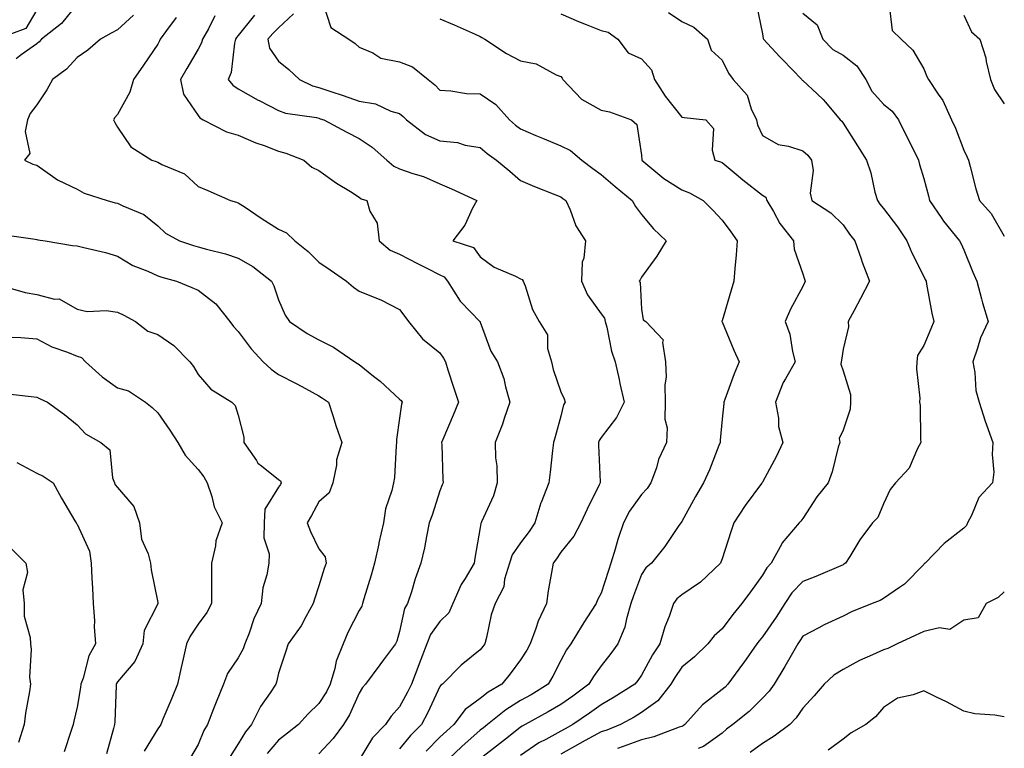
# Model space of a CAD drawing. Units: inches. Extents: x 1042403 to 1043838, y 7226618 to 7229258.
# Drawn here: x 1043584 to 1043828, y 7227706 to 7227887 of the extents above; entities that cross this region are included whole.
import ezdxf

# ---------------------------------------------------------------- set-up
doc = ezdxf.new("R2010")
doc.units = ezdxf.units.IN
doc.header["$MEASUREMENT"] = 0
doc.layers.add('Contour_10427226', color=7, linetype='Continuous', true_color=0xed8da4)

msp = doc.modelspace()

# ---------------------------------------------------------------- linework, layer by layer
at = {"layer": 'Contour_10427226'}
for points in [[(1043588.05, 7227889.22, 2859), (1043585.35, 7227884.61, 2859), (1043578.19, 7227881.92, 2859)], [(1043598.05, 7227890.61, 2860), (1043594.16, 7227885.82, 2860), (1043589.24, 7227881.92, 2860), (1043588.67, 7227881.3, 2860), (1043588.05, 7227880.82, 2860), (1043584.22, 7227878.08, 2860), (1043582.91, 7227877.07, 2860)], [(1043659.03, 7227890.95, 2866), (1043660.98, 7227884.85, 2866), (1043665.43, 7227881.92, 2866), (1043667.05, 7227880.92, 2866), (1043668.05, 7227879.98, 2866), (1043671.43, 7227878.53, 2866), (1043673.4, 7227877.27, 2866), (1043678.05, 7227876.37, 2866), (1043681.23, 7227875.09, 2866), (1043685.12, 7227871.92, 2866), (1043686.76, 7227870.63, 2866), (1043688.05, 7227869.3, 2866), (1043690.8, 7227869.17, 2866), (1043694.63, 7227868.5, 2866), (1043698.05, 7227868.38, 2866), (1043701.9, 7227865.76, 2866), (1043705.3, 7227861.92, 2866), (1043706.78, 7227860.65, 2866), (1043708.05, 7227859.69, 2866), (1043711.88, 7227858.09, 2866), (1043713.54, 7227857.4, 2866), (1043718.05, 7227855.52, 2866), (1043720.45, 7227854.32, 2866), (1043723.25, 7227851.92, 2866), (1043726, 7227849.86, 2866), (1043728.05, 7227848.4, 2866), (1043731.53, 7227845.41, 2866), (1043735.76, 7227841.92, 2866), (1043736.59, 7227840.46, 2866), (1043738.05, 7227838.45, 2866), (1043741.06, 7227834.93, 2866), (1043744.18, 7227831.92, 2866), (1043741.82, 7227828.15, 2866), (1043738.05, 7227822.88, 2866), (1043737.7, 7227822.27, 2866), (1043737.5, 7227821.92, 2866), (1043737.7, 7227821.57, 2866), (1043738.05, 7227815, 2866), (1043738.48, 7227812.35, 2866), (1043739.12, 7227811.92, 2866), (1043743.46, 7227807.33, 2866), (1043743.23, 7227806.74, 2866), (1043744.05, 7227801.92, 2866), (1043744.18, 7227798.06, 2866), (1043743.81, 7227796.16, 2866), (1043743.91, 7227791.92, 2866), (1043743.83, 7227787.7, 2866), (1043744.4, 7227785.57, 2866), (1043744.28, 7227781.92, 2866), (1043742.31, 7227777.66, 2866), (1043741.74, 7227775.6, 2866), (1043740.41, 7227771.92, 2866), (1043739.48, 7227770.49, 2866), (1043738.05, 7227769.02, 2866), (1043735.1, 7227764.87, 2866), (1043733.6, 7227761.92, 2866), (1043732.19, 7227757.79, 2866), (1043731.55, 7227755.42, 2866), (1043730.47, 7227751.92, 2866), (1043729.85, 7227750.13, 2866), (1043728.05, 7227744.54, 2866), (1043727.11, 7227742.87, 2866), (1043726.78, 7227741.92, 2866), (1043724.51, 7227738.38, 2866), (1043723.36, 7227736.61, 2866), (1043720.49, 7227731.92, 2866), (1043719.48, 7227730.49, 2866), (1043718.05, 7227727.8, 2866), (1043716.1, 7227723.88, 2866), (1043714.89, 7227721.92, 2866), (1043710.65, 7227719.32, 2866), (1043708.05, 7227717.87, 2866), (1043704.4, 7227715.56, 2866), (1043699.85, 7227711.92, 2866), (1043698.85, 7227711.13, 2866), (1043698.05, 7227710.5, 2866), (1043693.5, 7227706.46, 2866), (1043688.67, 7227701.92, 2866)], [(1043766.6, 7227890.47, 2870), (1043768.05, 7227883.27, 2870), (1043768.23, 7227882.11, 2870), (1043768.34, 7227881.92, 2870), (1043772.37, 7227877.61, 2870), (1043773.03, 7227876.89, 2870), (1043777.85, 7227871.92, 2870), (1043777.93, 7227871.79, 2870), (1043778.05, 7227871.66, 2870), (1043781.59, 7227868.39, 2870), (1043783.11, 7227866.99, 2870), (1043783.67, 7227866.3, 2870), (1043787.31, 7227861.92, 2870), (1043787.72, 7227861.59, 2870), (1043788.05, 7227861.09, 2870), (1043791.6, 7227855.48, 2870), (1043793.85, 7227851.92, 2870), (1043794.92, 7227848.8, 2870), (1043795.96, 7227844.01, 2870), (1043796.57, 7227841.92, 2870), (1043797.17, 7227841.05, 2870), (1043798.05, 7227839.95, 2870), (1043801.53, 7227835.39, 2870), (1043803.87, 7227831.92, 2870), (1043805.08, 7227828.95, 2870), (1043808.05, 7227823.06, 2870), (1043808.44, 7227822.31, 2870), (1043808.64, 7227821.92, 2870), (1043808.79, 7227821.19, 2870), (1043810.08, 7227813.94, 2870), (1043810.53, 7227811.92, 2870), (1043809.85, 7227810.12, 2870), (1043808.05, 7227805.97, 2870), (1043806.53, 7227803.44, 2870), (1043806.39, 7227801.92, 2870), (1043806.27, 7227800.13, 2870), (1043807.13, 7227792.85, 2870), (1043807.01, 7227791.92, 2870), (1043807.17, 7227791.03, 2870), (1043807.25, 7227782.71, 2870), (1043807.37, 7227781.92, 2870), (1043806.51, 7227780.38, 2870), (1043804.42, 7227775.55, 2870), (1043801.02, 7227771.92, 2870), (1043799.71, 7227770.26, 2870), (1043798.05, 7227766.71, 2870), (1043796.68, 7227763.29, 2870), (1043795.35, 7227761.92, 2870), (1043792.23, 7227757.75, 2870), (1043789.77, 7227753.64, 2870), (1043788.69, 7227751.92, 2870), (1043788.28, 7227751.69, 2870), (1043788.05, 7227751.58, 2870), (1043787.46, 7227751.33, 2870), (1043781.29, 7227748.67, 2870), (1043778.05, 7227747.43, 2870), (1043775.37, 7227744.6, 2870), (1043773.58, 7227741.92, 2870), (1043771.45, 7227738.53, 2870), (1043768.05, 7227733.65, 2870), (1043767.25, 7227732.71, 2870), (1043766.64, 7227731.92, 2870), (1043763.4, 7227727.27, 2870), (1043763.11, 7227726.86, 2870), (1043759.5, 7227721.92, 2870), (1043758.77, 7227721.2, 2870), (1043758.05, 7227720.6, 2870), (1043753.15, 7227716.83, 2870), (1043748.77, 7227711.92, 2870), (1043748.36, 7227711.6, 2870), (1043748.05, 7227711.45, 2870), (1043747.37, 7227711.24, 2870), (1043741.12, 7227708.85, 2870), (1043738.05, 7227708.09, 2870), (1043733.54, 7227706.43, 2870), (1043732.13, 7227706, 2870)], [(1043799.53, 7227890.43, 2872), (1043800.26, 7227884.14, 2872), (1043802.5, 7227881.92, 2872), (1043805.37, 7227879.25, 2872), (1043808.05, 7227874.63, 2872), (1043808.81, 7227872.69, 2872), (1043809.26, 7227871.92, 2872), (1043811.64, 7227868.33, 2872), (1043812.84, 7227866.7, 2872), (1043814.96, 7227861.92, 2872), (1043815.98, 7227859.85, 2872), (1043818.05, 7227854.42, 2872), (1043818.85, 7227852.71, 2872), (1043819.14, 7227851.92, 2872), (1043819.57, 7227850.4, 2872), (1043821, 7227844.86, 2872), (1043821.9, 7227841.92, 2872), (1043824.83, 7227838.7, 2872), (1043828.05, 7227833.06, 2872)], [(1043612.07, 7227887.9, 2861), (1043608.05, 7227884.27, 2861), (1043606.55, 7227883.43, 2861), (1043603.89, 7227881.92, 2861), (1043600.73, 7227879.23, 2861), (1043598.05, 7227877.39, 2861), (1043595.47, 7227874.51, 2861), (1043591.98, 7227871.92, 2861), (1043590.59, 7227869.37, 2861), (1043588.05, 7227865.64, 2861), (1043586.43, 7227863.53, 2861), (1043585.78, 7227861.92, 2861), (1043585.14, 7227859.01, 2861), (1043586.37, 7227853.6, 2861), (1043584.98, 7227851.92, 2861), (1043587.09, 7227850.96, 2861), (1043588.05, 7227850.66, 2861), (1043592.07, 7227847.91, 2861), (1043593.19, 7227847.07, 2861), (1043598.05, 7227844.75, 2861), (1043599.85, 7227843.71, 2861), (1043605.53, 7227841.92, 2861), (1043607.52, 7227841.39, 2861), (1043608.05, 7227841.27, 2861), (1043609.4, 7227840.58, 2861), (1043614.61, 7227838.48, 2861), (1043618.05, 7227835.62, 2861), (1043619.98, 7227833.85, 2861), (1043623.48, 7227831.92, 2861), (1043626.9, 7227830.77, 2861), (1043628.05, 7227830.43, 2861), (1043630.14, 7227829.83, 2861), (1043634.83, 7227828.7, 2861), (1043638.05, 7227827.66, 2861), (1043641.68, 7227825.54, 2861), (1043646.31, 7227821.92, 2861), (1043646.88, 7227820.74, 2861), (1043648.05, 7227817.27, 2861), (1043649.63, 7227813.5, 2861), (1043650.71, 7227811.92, 2861), (1043655.1, 7227808.96, 2861), (1043658.05, 7227807.36, 2861), (1043661.68, 7227805.56, 2861), (1043666.96, 7227801.92, 2861), (1043667.62, 7227801.49, 2861), (1043668.05, 7227801.22, 2861), (1043671.62, 7227798.34, 2861), (1043673.23, 7227797.09, 2861), (1043678.05, 7227792.61, 2861), (1043678.44, 7227792.3, 2861), (1043678.69, 7227791.92, 2861), (1043678.52, 7227791.44, 2861), (1043678.05, 7227787.96, 2861), (1043677.29, 7227782.67, 2861), (1043677.31, 7227781.92, 2861), (1043677.19, 7227781.05, 2861), (1043676.8, 7227773.17, 2861), (1043676.55, 7227771.92, 2861), (1043676.16, 7227770.02, 2861), (1043674.55, 7227765.42, 2861), (1043674.03, 7227761.92, 2861), (1043672.93, 7227757.04, 2861), (1043672.87, 7227756.74, 2861), (1043671.8, 7227751.92, 2861), (1043671.04, 7227748.94, 2861), (1043669.22, 7227743.09, 2861), (1043668.89, 7227741.92, 2861), (1043668.67, 7227741.3, 2861), (1043668.05, 7227740.19, 2861), (1043665.24, 7227734.74, 2861), (1043664.03, 7227731.92, 2861), (1043662.33, 7227727.63, 2861), (1043662, 7227725.86, 2861), (1043660.82, 7227721.92, 2861), (1043659.91, 7227720.06, 2861), (1043658.05, 7227717.1, 2861), (1043655.37, 7227714.6, 2861), (1043652.95, 7227711.92, 2861), (1043650.24, 7227709.74, 2861), (1043648.05, 7227708.07, 2861), (1043645.24, 7227704.72, 2861)], [(1043622.64, 7227887.33, 2862), (1043620.2, 7227884.07, 2862), (1043618.69, 7227881.92, 2862), (1043618.46, 7227881.51, 2862), (1043618.05, 7227880.74, 2862), (1043614.5, 7227875.47, 2862), (1043612.03, 7227871.92, 2862), (1043611.16, 7227868.8, 2862), (1043608.05, 7227863.23, 2862), (1043607.46, 7227862.51, 2862), (1043607.09, 7227861.92, 2862), (1043607.41, 7227861.28, 2862), (1043608.05, 7227860.13, 2862), (1043611.41, 7227855.28, 2862), (1043616.59, 7227851.92, 2862), (1043617.7, 7227851.57, 2862), (1043618.05, 7227851.44, 2862), (1043619.09, 7227850.88, 2862), (1043624.69, 7227848.55, 2862), (1043628.05, 7227845.4, 2862), (1043630.51, 7227844.38, 2862), (1043636.08, 7227841.92, 2862), (1043637.64, 7227841.5, 2862), (1043638.05, 7227841.37, 2862), (1043639.71, 7227840.27, 2862), (1043643.69, 7227837.57, 2862), (1043648.05, 7227834.79, 2862), (1043650.02, 7227833.9, 2862), (1043652.03, 7227831.92, 2862), (1043655.41, 7227829.28, 2862), (1043658.05, 7227826.6, 2862), (1043660.82, 7227824.7, 2862), (1043664.85, 7227821.92, 2862), (1043666.59, 7227820.45, 2862), (1043668.05, 7227819.46, 2862), (1043672.31, 7227817.66, 2862), (1043673.4, 7227817.27, 2862), (1043678.05, 7227814.85, 2862), (1043679.32, 7227813.18, 2862), (1043680.3, 7227811.92, 2862), (1043683.71, 7227807.58, 2862), (1043688.05, 7227804.13, 2862), (1043688.97, 7227802.85, 2862), (1043689.4, 7227801.92, 2862), (1043690.06, 7227799.92, 2862), (1043691.47, 7227795.34, 2862), (1043692.64, 7227791.92, 2862), (1043691.31, 7227788.65, 2862), (1043688.79, 7227782.66, 2862), (1043688.48, 7227781.92, 2862), (1043688.54, 7227781.43, 2862), (1043688.75, 7227772.62, 2862), (1043688.83, 7227771.92, 2862), (1043688.58, 7227771.38, 2862), (1043688.05, 7227769.94, 2862), (1043686.1, 7227763.87, 2862), (1043685.43, 7227761.92, 2862), (1043684.73, 7227758.59, 2862), (1043684.26, 7227755.72, 2862), (1043683.32, 7227751.92, 2862), (1043681.9, 7227748.07, 2862), (1043680.98, 7227744.85, 2862), (1043680.02, 7227741.92, 2862), (1043679.26, 7227740.72, 2862), (1043678.05, 7227734.97, 2862), (1043677.39, 7227732.59, 2862), (1043677.05, 7227731.92, 2862), (1043674.09, 7227727.96, 2862), (1043673.19, 7227726.77, 2862), (1043669.63, 7227721.92, 2862), (1043668.89, 7227721.07, 2862), (1043668.05, 7227719.73, 2862), (1043665.63, 7227714.35, 2862), (1043664.18, 7227711.92, 2862), (1043661.55, 7227708.42, 2862), (1043658.05, 7227704.66, 2862)], [(1043632.19, 7227887.78, 2863), (1043630.63, 7227884.49, 2863), (1043629.18, 7227881.92, 2863), (1043628.93, 7227881.04, 2863), (1043628.05, 7227879.47, 2863), (1043625.26, 7227874.71, 2863), (1043623.75, 7227871.92, 2863), (1043624.48, 7227868.35, 2863), (1043628.05, 7227863.01, 2863), (1043628.54, 7227862.41, 2863), (1043629.36, 7227861.92, 2863), (1043635.14, 7227859, 2863), (1043638.05, 7227858.1, 2863), (1043642.39, 7227856.27, 2863), (1043644.44, 7227855.54, 2863), (1043648.05, 7227854.15, 2863), (1043649.83, 7227853.69, 2863), (1043654.32, 7227851.92, 2863), (1043656.31, 7227850.17, 2863), (1043658.05, 7227849.38, 2863), (1043662.39, 7227846.26, 2863), (1043665.84, 7227844.13, 2863), (1043668.05, 7227842.72, 2863), (1043668.5, 7227842.37, 2863), (1043669.91, 7227841.92, 2863), (1043670.67, 7227839.31, 2863), (1043672.48, 7227836.34, 2863), (1043672.95, 7227831.92, 2863), (1043675.71, 7227829.59, 2863), (1043678.05, 7227828.65, 2863), (1043682.46, 7227826.33, 2863), (1043684.81, 7227825.16, 2863), (1043688.05, 7227823.5, 2863), (1043689.09, 7227822.96, 2863), (1043689.94, 7227821.92, 2863), (1043693.09, 7227816.96, 2863), (1043695.73, 7227814.23, 2863), (1043697.97, 7227811.92, 2863), (1043698.01, 7227811.87, 2863), (1043698.05, 7227811.74, 2863), (1043700.71, 7227804.58, 2863), (1043702.35, 7227801.92, 2863), (1043703.87, 7227797.74, 2863), (1043704.3, 7227795.68, 2863), (1043705.37, 7227791.92, 2863), (1043703.99, 7227787.85, 2863), (1043703.58, 7227786.4, 2863), (1043701.76, 7227781.92, 2863), (1043701.86, 7227778.11, 2863), (1043702.21, 7227776.08, 2863), (1043702.29, 7227771.92, 2863), (1043701.31, 7227768.65, 2863), (1043698.38, 7227762.25, 2863), (1043698.26, 7227761.92, 2863), (1043698.19, 7227761.78, 2863), (1043698.05, 7227760.84, 2863), (1043696.74, 7227753.22, 2863), (1043696.53, 7227751.92, 2863), (1043694.28, 7227748.15, 2863), (1043693.3, 7227746.68, 2863), (1043691.27, 7227741.92, 2863), (1043690.3, 7227739.67, 2863), (1043688.05, 7227737.47, 2863), (1043685.71, 7227734.26, 2863), (1043684.83, 7227731.92, 2863), (1043682.95, 7227727.02, 2863), (1043682.84, 7227726.7, 2863), (1043680.98, 7227721.92, 2863), (1043680.02, 7227719.95, 2863), (1043678.05, 7227716.33, 2863), (1043675.98, 7227713.99, 2863), (1043674.59, 7227711.92, 2863), (1043671.33, 7227708.63, 2863), (1043668.05, 7227703.13, 2863)], [(1043642.07, 7227887.9, 2864), (1043638.05, 7227882.85, 2864), (1043637.62, 7227882.35, 2864), (1043637.39, 7227881.92, 2864), (1043637.13, 7227880.99, 2864), (1043636.31, 7227873.66, 2864), (1043635.55, 7227871.92, 2864), (1043636.7, 7227870.57, 2864), (1043638.05, 7227869.64, 2864), (1043642.97, 7227866.85, 2864), (1043643.26, 7227866.71, 2864), (1043648.05, 7227864.27, 2864), (1043649.75, 7227863.63, 2864), (1043657.48, 7227862.49, 2864), (1043658.05, 7227862.33, 2864), (1043658.36, 7227862.23, 2864), (1043659.28, 7227861.92, 2864), (1043665, 7227858.87, 2864), (1043668.05, 7227857.33, 2864), (1043671.25, 7227855.12, 2864), (1043674.89, 7227851.92, 2864), (1043676.6, 7227850.48, 2864), (1043678.05, 7227849.82, 2864), (1043681.33, 7227848.64, 2864), (1043684.01, 7227847.89, 2864), (1043688.05, 7227846.03, 2864), (1043690.96, 7227844.82, 2864), (1043697.19, 7227841.92, 2864), (1043696.17, 7227840.05, 2864), (1043694.2, 7227835.77, 2864), (1043691.27, 7227831.92, 2864), (1043696.37, 7227830.24, 2864), (1043698.05, 7227827.97, 2864), (1043701.51, 7227825.38, 2864), (1043706.84, 7227823.14, 2864), (1043708.05, 7227822.52, 2864), (1043708.44, 7227822.3, 2864), (1043708.73, 7227821.92, 2864), (1043709.2, 7227820.76, 2864), (1043711, 7227814.87, 2864), (1043712.68, 7227811.92, 2864), (1043714.75, 7227808.61, 2864), (1043714.77, 7227805.2, 2864), (1043715.71, 7227801.92, 2864), (1043716.16, 7227800.02, 2864), (1043718.05, 7227794.45, 2864), (1043718.89, 7227792.75, 2864), (1043719.16, 7227791.92, 2864), (1043718.75, 7227791.22, 2864), (1043718.05, 7227788.42, 2864), (1043716.66, 7227783.31, 2864), (1043716.27, 7227781.92, 2864), (1043716.02, 7227779.89, 2864), (1043715.41, 7227774.57, 2864), (1043715.04, 7227771.92, 2864), (1043713.13, 7227766.99, 2864), (1043713.07, 7227766.89, 2864), (1043711.59, 7227761.92, 2864), (1043710.16, 7227759.81, 2864), (1043708.05, 7227757.04, 2864), (1043705.96, 7227754.02, 2864), (1043705.28, 7227751.92, 2864), (1043704.09, 7227747.96, 2864), (1043703.89, 7227746.09, 2864), (1043701.72, 7227741.92, 2864), (1043700.8, 7227739.17, 2864), (1043699.61, 7227733.48, 2864), (1043699.18, 7227731.92, 2864), (1043698.69, 7227731.28, 2864), (1043698.05, 7227730.46, 2864), (1043693.32, 7227726.65, 2864), (1043688.66, 7227721.92, 2864), (1043688.28, 7227721.69, 2864), (1043688.05, 7227721.34, 2864), (1043685.04, 7227714.93, 2864), (1043683.46, 7227711.92, 2864), (1043680.78, 7227709.19, 2864), (1043678.05, 7227705.88, 2864)], [(1043651.7, 7227888.28, 2865), (1043648.05, 7227884.76, 2865), (1043646.59, 7227883.38, 2865), (1043645.37, 7227881.92, 2865), (1043645.82, 7227879.69, 2865), (1043648.05, 7227876.48, 2865), (1043650.57, 7227874.44, 2865), (1043653.23, 7227871.92, 2865), (1043656.49, 7227870.36, 2865), (1043658.05, 7227869.94, 2865), (1043661.02, 7227868.94, 2865), (1043664.07, 7227867.94, 2865), (1043668.05, 7227866.6, 2865), (1043672.07, 7227865.94, 2865), (1043675.84, 7227864.12, 2865), (1043678.05, 7227863.48, 2865), (1043678.91, 7227862.79, 2865), (1043679.75, 7227861.92, 2865), (1043684.44, 7227858.3, 2865), (1043688.05, 7227856.76, 2865), (1043692.42, 7227856.3, 2865), (1043694.28, 7227855.68, 2865), (1043698.05, 7227855.08, 2865), (1043699.77, 7227853.63, 2865), (1043702.07, 7227851.92, 2865), (1043705.37, 7227849.24, 2865), (1043708.05, 7227846.93, 2865), (1043711.51, 7227845.37, 2865), (1043716.53, 7227843.44, 2865), (1043718.05, 7227842.82, 2865), (1043718.56, 7227842.44, 2865), (1043719.3, 7227841.92, 2865), (1043720.34, 7227839.63, 2865), (1043721.8, 7227835.67, 2865), (1043724.14, 7227831.92, 2865), (1043723.77, 7227827.63, 2865), (1043723.3, 7227826.66, 2865), (1043723.15, 7227821.92, 2865), (1043724.69, 7227818.55, 2865), (1043728.05, 7227813.82, 2865), (1043728.85, 7227812.71, 2865), (1043729.07, 7227811.92, 2865), (1043729.46, 7227810.51, 2865), (1043730.65, 7227804.52, 2865), (1043731.55, 7227801.92, 2865), (1043732.48, 7227797.49, 2865), (1043732.66, 7227796.52, 2865), (1043733.73, 7227791.92, 2865), (1043731.86, 7227788.11, 2865), (1043728.05, 7227783.13, 2865), (1043727.56, 7227782.41, 2865), (1043727.39, 7227781.92, 2865), (1043727.37, 7227781.24, 2865), (1043727.8, 7227772.17, 2865), (1043727.8, 7227771.92, 2865), (1043727.54, 7227771.42, 2865), (1043724.59, 7227765.38, 2865), (1043722.97, 7227761.92, 2865), (1043721.29, 7227758.68, 2865), (1043718.05, 7227754.7, 2865), (1043716.94, 7227753.02, 2865), (1043716.12, 7227751.92, 2865), (1043715.75, 7227749.62, 2865), (1043714.91, 7227745.05, 2865), (1043714.46, 7227741.92, 2865), (1043712.44, 7227737.53, 2865), (1043711.88, 7227735.75, 2865), (1043710.43, 7227731.92, 2865), (1043709.61, 7227730.37, 2865), (1043708.05, 7227727.95, 2865), (1043705.45, 7227724.52, 2865), (1043703.42, 7227721.92, 2865), (1043700.04, 7227719.93, 2865), (1043698.05, 7227718.38, 2865), (1043694.32, 7227715.65, 2865), (1043691.49, 7227711.92, 2865), (1043689.67, 7227710.31, 2865), (1043688.05, 7227708.79, 2865), (1043684.65, 7227705.32, 2865)], [(1043688.05, 7227886.97, 2867), (1043691.62, 7227885.5, 2867), (1043696.76, 7227883.21, 2867), (1043698.05, 7227882.65, 2867), (1043698.46, 7227882.33, 2867), (1043699.18, 7227881.92, 2867), (1043704.55, 7227878.41, 2867), (1043708.05, 7227876.58, 2867), (1043711.94, 7227875.81, 2867), (1043716.86, 7227873.1, 2867), (1043718.05, 7227872.67, 2867), (1043718.4, 7227872.27, 2867), (1043718.56, 7227871.92, 2867), (1043723.19, 7227867.05, 2867), (1043728.05, 7227864.34, 2867), (1043730.1, 7227863.96, 2867), (1043735.59, 7227861.92, 2867), (1043736.88, 7227860.76, 2867), (1043738.05, 7227853.16, 2867), (1043738.15, 7227852.02, 2867), (1043738.17, 7227851.92, 2867), (1043743.56, 7227847.42, 2867), (1043748.05, 7227844.54, 2867), (1043749.96, 7227843.83, 2867), (1043753.36, 7227841.92, 2867), (1043755.71, 7227839.57, 2867), (1043758.05, 7227837.02, 2867), (1043760.24, 7227834.12, 2867), (1043761.78, 7227831.92, 2867), (1043761.51, 7227828.47, 2867), (1043761.19, 7227825.05, 2867), (1043760.92, 7227821.92, 2867), (1043760.28, 7227819.7, 2867), (1043758.05, 7227812.1, 2867), (1043758.01, 7227811.96, 2867), (1043758.01, 7227811.92, 2867), (1043758.01, 7227811.88, 2867), (1043758.05, 7227811.79, 2867), (1043760.92, 7227804.79, 2867), (1043762.27, 7227801.92, 2867), (1043761.04, 7227798.92, 2867), (1043758.71, 7227792.57, 2867), (1043758.46, 7227791.92, 2867), (1043758.44, 7227791.54, 2867), (1043758.05, 7227787.68, 2867), (1043757.54, 7227782.43, 2867), (1043757.6, 7227781.92, 2867), (1043757.27, 7227781.14, 2867), (1043754.91, 7227775.07, 2867), (1043753.44, 7227771.92, 2867), (1043751.45, 7227768.52, 2867), (1043748.05, 7227762.3, 2867), (1043747.91, 7227762.07, 2867), (1043747.78, 7227761.92, 2867), (1043747.15, 7227761.02, 2867), (1043743.85, 7227756.11, 2867), (1043740.57, 7227751.92, 2867), (1043739.16, 7227750.82, 2867), (1043738.05, 7227749.13, 2867), (1043736.1, 7227743.87, 2867), (1043735.45, 7227741.92, 2867), (1043734.32, 7227738.18, 2867), (1043733.89, 7227736.08, 2867), (1043732.19, 7227731.92, 2867), (1043730.47, 7227729.51, 2867), (1043728.05, 7227726.48, 2867), (1043726.12, 7227723.86, 2867), (1043724.98, 7227721.92, 2867), (1043721, 7227718.97, 2867), (1043718.05, 7227716.93, 2867), (1043714.92, 7227715.05, 2867), (1043709.18, 7227711.92, 2867), (1043708.44, 7227711.54, 2867), (1043708.05, 7227711.28, 2867), (1043705.04, 7227708.91, 2867), (1043702.82, 7227707.16, 2867), (1043698.05, 7227703.42, 2867)], [(1043718.05, 7227888.25, 2868), (1043722.46, 7227886.34, 2868), (1043724.34, 7227885.62, 2868), (1043728.05, 7227884.13, 2868), (1043729.77, 7227883.65, 2868), (1043732.21, 7227881.92, 2868), (1043734.71, 7227878.58, 2868), (1043738.05, 7227877.09, 2868), (1043740.51, 7227874.38, 2868), (1043741.27, 7227871.92, 2868), (1043743.95, 7227867.83, 2868), (1043748.05, 7227862.62, 2868), (1043748.66, 7227862.54, 2868), (1043754.03, 7227861.92, 2868), (1043755.88, 7227859.76, 2868), (1043755.55, 7227854.41, 2868), (1043756.27, 7227851.92, 2868), (1043757.66, 7227851.53, 2868), (1043758.05, 7227851.33, 2868), (1043761.51, 7227848.47, 2868), (1043763.19, 7227847.06, 2868), (1043768.05, 7227843.27, 2868), (1043768.87, 7227842.74, 2868), (1043769.18, 7227841.92, 2868), (1043770.76, 7227839.21, 2868), (1043772.33, 7227836.19, 2868), (1043775.73, 7227831.92, 2868), (1043775.94, 7227829.82, 2868), (1043778.05, 7227823.7, 2868), (1043778.5, 7227822.38, 2868), (1043778.67, 7227821.92, 2868), (1043778.46, 7227821.51, 2868), (1043778.05, 7227820.59, 2868), (1043775.02, 7227814.95, 2868), (1043773.73, 7227811.92, 2868), (1043774.89, 7227808.76, 2868), (1043775.49, 7227804.48, 2868), (1043776.16, 7227801.92, 2868), (1043773.81, 7227797.69, 2868), (1043773.23, 7227796.74, 2868), (1043771.33, 7227791.92, 2868), (1043772.03, 7227787.93, 2868), (1043772.01, 7227785.88, 2868), (1043773.13, 7227781.92, 2868), (1043771.51, 7227778.46, 2868), (1043768.05, 7227772.02, 2868), (1043768.01, 7227771.96, 2868), (1043767.99, 7227771.92, 2868), (1043767.85, 7227771.71, 2868), (1043763.75, 7227766.23, 2868), (1043761, 7227761.92, 2868), (1043760.22, 7227759.75, 2868), (1043758.05, 7227753.06, 2868), (1043757.76, 7227752.22, 2868), (1043757.62, 7227751.92, 2868), (1043752.72, 7227747.25, 2868), (1043748.05, 7227744.11, 2868), (1043746.86, 7227743.12, 2868), (1043745.98, 7227741.92, 2868), (1043744.89, 7227738.75, 2868), (1043743.81, 7227736.15, 2868), (1043742.6, 7227731.92, 2868), (1043740.78, 7227729.18, 2868), (1043738.05, 7227724.2, 2868), (1043737.11, 7227722.86, 2868), (1043736.37, 7227721.92, 2868), (1043731.29, 7227718.67, 2868), (1043728.05, 7227716.84, 2868), (1043725.2, 7227714.76, 2868), (1043721.06, 7227711.92, 2868), (1043719.1, 7227710.88, 2868), (1043718.05, 7227710.28, 2868), (1043714.36, 7227708.22, 2868), (1043712.62, 7227707.34, 2868), (1043708.05, 7227704.2, 2868)], [(1043744.75, 7227888.61, 2869), (1043748.05, 7227886.34, 2869), (1043751.04, 7227884.91, 2869), (1043754.42, 7227881.92, 2869), (1043755.35, 7227879.22, 2869), (1043758.05, 7227876.75, 2869), (1043759.63, 7227873.49, 2869), (1043760.8, 7227871.92, 2869), (1043764.24, 7227868.1, 2869), (1043765.3, 7227864.67, 2869), (1043766.59, 7227861.92, 2869), (1043766.82, 7227860.69, 2869), (1043768.05, 7227858.05, 2869), (1043771.94, 7227855.82, 2869), (1043774.53, 7227855.44, 2869), (1043778.05, 7227854.28, 2869), (1043779.34, 7227853.2, 2869), (1043780.26, 7227851.92, 2869), (1043780.61, 7227849.35, 2869), (1043779.87, 7227843.73, 2869), (1043780.34, 7227841.92, 2869), (1043784.98, 7227838.85, 2869), (1043788.05, 7227835.88, 2869), (1043789.67, 7227833.54, 2869), (1043790.94, 7227831.92, 2869), (1043792.52, 7227827.46, 2869), (1043792.78, 7227826.65, 2869), (1043794.63, 7227821.92, 2869), (1043792.37, 7227817.6, 2869), (1043790.82, 7227814.68, 2869), (1043789.36, 7227811.92, 2869), (1043789.4, 7227810.57, 2869), (1043788.05, 7227805.04, 2869), (1043787.64, 7227802.34, 2869), (1043787.62, 7227801.92, 2869), (1043787.48, 7227801.35, 2869), (1043788.05, 7227799.64, 2869), (1043789.91, 7227793.78, 2869), (1043789.89, 7227791.92, 2869), (1043789.85, 7227790.13, 2869), (1043788.05, 7227784.98, 2869), (1043787.11, 7227782.86, 2869), (1043787.25, 7227781.92, 2869), (1043786.88, 7227780.76, 2869), (1043785.37, 7227774.59, 2869), (1043784.34, 7227771.92, 2869), (1043781.55, 7227768.43, 2869), (1043778.05, 7227763.01, 2869), (1043777.6, 7227762.38, 2869), (1043777.17, 7227761.92, 2869), (1043772.99, 7227756.98, 2869), (1043772.89, 7227756.75, 2869), (1043770.2, 7227751.92, 2869), (1043769.16, 7227750.81, 2869), (1043768.05, 7227748.99, 2869), (1043765.1, 7227744.87, 2869), (1043762.97, 7227741.92, 2869), (1043760.73, 7227739.25, 2869), (1043758.05, 7227735.67, 2869), (1043756.06, 7227733.92, 2869), (1043754.53, 7227731.92, 2869), (1043751.23, 7227728.75, 2869), (1043748.05, 7227726.15, 2869), (1043746.35, 7227723.63, 2869), (1043745.35, 7227721.92, 2869), (1043742.15, 7227717.82, 2869), (1043738.05, 7227714.89, 2869), (1043736.21, 7227713.75, 2869), (1043732.85, 7227711.92, 2869), (1043729.42, 7227710.55, 2869), (1043728.05, 7227710.09, 2869), (1043724.07, 7227707.93, 2869), (1043722.74, 7227707.23, 2869), (1043718.05, 7227704.56, 2869)], [(1043778.05, 7227888.42, 2871), (1043781.62, 7227885.49, 2871), (1043783.01, 7227881.92, 2871), (1043785.51, 7227879.38, 2871), (1043788.05, 7227877.96, 2871), (1043791.49, 7227875.37, 2871), (1043793.69, 7227871.92, 2871), (1043795.16, 7227869.03, 2871), (1043798.05, 7227865.82, 2871), (1043800.22, 7227864.09, 2871), (1043801.82, 7227861.92, 2871), (1043803.89, 7227857.76, 2871), (1043805.51, 7227854.47, 2871), (1043806.76, 7227851.92, 2871), (1043807.01, 7227850.88, 2871), (1043808.05, 7227847.42, 2871), (1043809.24, 7227843.11, 2871), (1043809.51, 7227841.92, 2871), (1043812.52, 7227837.46, 2871), (1043812.93, 7227836.8, 2871), (1043816.96, 7227831.92, 2871), (1043817.33, 7227831.2, 2871), (1043818.05, 7227829.65, 2871), (1043820.28, 7227824.16, 2871), (1043821.23, 7227821.92, 2871), (1043822.41, 7227817.55, 2871), (1043822.66, 7227816.53, 2871), (1043824.03, 7227811.92, 2871), (1043822.13, 7227807.84, 2871), (1043821.43, 7227805.3, 2871), (1043820.22, 7227801.92, 2871), (1043820.75, 7227799.23, 2871), (1043820.96, 7227794.83, 2871), (1043821.78, 7227791.92, 2871), (1043823.32, 7227787.19, 2871), (1043823.67, 7227786.3, 2871), (1043825.24, 7227781.92, 2871), (1043825, 7227778.88, 2871), (1043825.45, 7227774.52, 2871), (1043825.14, 7227771.92, 2871), (1043821.76, 7227768.22, 2871), (1043819.94, 7227763.81, 2871), (1043818.93, 7227761.92, 2871), (1043818.67, 7227761.3, 2871), (1043818.05, 7227760.6, 2871), (1043813.11, 7227756.85, 2871), (1043808.38, 7227751.92, 2871), (1043808.21, 7227751.75, 2871), (1043808.05, 7227751.6, 2871), (1043803.26, 7227746.71, 2871), (1043802.07, 7227745.95, 2871), (1043798.05, 7227743.16, 2871), (1043797.25, 7227742.72, 2871), (1043795.28, 7227741.92, 2871), (1043790.12, 7227739.85, 2871), (1043788.05, 7227738.84, 2871), (1043783.36, 7227736.62, 2871), (1043782.03, 7227735.89, 2871), (1043778.05, 7227733.83, 2871), (1043777.33, 7227732.65, 2871), (1043776.82, 7227731.92, 2871), (1043775.16, 7227729.04, 2871), (1043773.64, 7227726.32, 2871), (1043770.96, 7227721.92, 2871), (1043769.75, 7227720.22, 2871), (1043768.05, 7227718.43, 2871), (1043764.77, 7227715.19, 2871), (1043760.75, 7227711.92, 2871), (1043759.18, 7227710.79, 2871), (1043758.05, 7227709.81, 2871), (1043753.46, 7227706.5, 2871), (1043752.13, 7227706, 2871)], [(1043818.05, 7227887.87, 2873), (1043819.91, 7227883.78, 2873), (1043821.94, 7227881.92, 2873), (1043823.46, 7227877.33, 2873), (1043823.58, 7227876.4, 2873), (1043824.65, 7227871.92, 2873), (1043825.61, 7227869.48, 2873), (1043828.05, 7227865.93, 2873)], [(1043579.59, 7227833.46, 2860), (1043587.64, 7227832.32, 2860), (1043588.05, 7227832.27, 2860), (1043588.34, 7227832.21, 2860), (1043590.1, 7227831.92, 2860), (1043596.92, 7227830.8, 2860), (1043598.05, 7227830.72, 2860), (1043599.69, 7227830.27, 2860), (1043605.14, 7227829.01, 2860), (1043608.05, 7227828.15, 2860), (1043611.92, 7227825.79, 2860), (1043615.61, 7227824.36, 2860), (1043618.05, 7227823.24, 2860), (1043619.05, 7227822.92, 2860), (1043622.68, 7227821.92, 2860), (1043626.49, 7227820.36, 2860), (1043628.05, 7227819.66, 2860), (1043632.46, 7227816.32, 2860), (1043635.96, 7227811.92, 2860), (1043636.84, 7227810.71, 2860), (1043638.05, 7227809.39, 2860), (1043641.27, 7227805.14, 2860), (1043644.22, 7227801.92, 2860), (1043646.17, 7227800.05, 2860), (1043648.05, 7227798.73, 2860), (1043652.58, 7227796.45, 2860), (1043654.73, 7227795.25, 2860), (1043658.05, 7227793.44, 2860), (1043658.97, 7227792.85, 2860), (1043660.45, 7227791.92, 2860), (1043661.6, 7227788.37, 2860), (1043662.27, 7227786.13, 2860), (1043663.73, 7227781.92, 2860), (1043662.41, 7227777.56, 2860), (1043662.37, 7227776.24, 2860), (1043661.51, 7227771.92, 2860), (1043660.59, 7227769.38, 2860), (1043658.05, 7227767.13, 2860), (1043656.19, 7227763.78, 2860), (1043655.1, 7227761.92, 2860), (1043655.96, 7227759.83, 2860), (1043658.05, 7227755.52, 2860), (1043659.63, 7227753.51, 2860), (1043659.81, 7227751.92, 2860), (1043659.34, 7227750.62, 2860), (1043658.05, 7227746.34, 2860), (1043656.96, 7227743, 2860), (1043656.62, 7227741.92, 2860), (1043654.77, 7227738.65, 2860), (1043653.6, 7227736.37, 2860), (1043650.43, 7227731.92, 2860), (1043649.83, 7227730.14, 2860), (1043648.05, 7227724.63, 2860), (1043647.56, 7227722.41, 2860), (1043647.33, 7227721.92, 2860), (1043645.94, 7227719.81, 2860), (1043643.54, 7227716.42, 2860), (1043641.29, 7227711.92, 2860), (1043639.85, 7227710.13, 2860), (1043638.05, 7227707.14, 2860), (1043636, 7227703.97, 2860)], [(1043579.14, 7227820.83, 2859), (1043585.22, 7227819.08, 2859), (1043588.05, 7227818.64, 2859), (1043592.48, 7227817.49, 2859), (1043593.64, 7227817.51, 2859), (1043598.05, 7227815, 2859), (1043600.53, 7227814.39, 2859), (1043605.3, 7227814.67, 2859), (1043608.05, 7227814.26, 2859), (1043609.63, 7227813.5, 2859), (1043612.58, 7227811.92, 2859), (1043615.61, 7227809.48, 2859), (1043618.05, 7227808.65, 2859), (1043622.09, 7227805.97, 2859), (1043626.02, 7227801.92, 2859), (1043626.9, 7227800.77, 2859), (1043628.05, 7227798.79, 2859), (1043631.23, 7227795.11, 2859), (1043636.41, 7227791.92, 2859), (1043637.23, 7227791.11, 2859), (1043638.05, 7227788.69, 2859), (1043639.38, 7227783.25, 2859), (1043639.4, 7227781.92, 2859), (1043642.56, 7227777.41, 2859), (1043642.93, 7227776.8, 2859), (1043643.83, 7227776.14, 2859), (1043648.05, 7227772.75, 2859), (1043648.52, 7227772.4, 2859), (1043648.71, 7227771.92, 2859), (1043648.48, 7227771.5, 2859), (1043648.05, 7227770.8, 2859), (1043644.65, 7227765.33, 2859), (1043644.46, 7227761.92, 2859), (1043644.4, 7227758.27, 2859), (1043645.71, 7227754.25, 2859), (1043645.65, 7227751.92, 2859), (1043645.14, 7227749.02, 2859), (1043644.16, 7227745.82, 2859), (1043643.69, 7227741.92, 2859), (1043641.86, 7227738.11, 2859), (1043640.73, 7227734.6, 2859), (1043639.69, 7227731.92, 2859), (1043639.28, 7227730.69, 2859), (1043638.05, 7227728.49, 2859), (1043635.37, 7227724.59, 2859), (1043634.36, 7227721.92, 2859), (1043632.54, 7227717.43, 2859), (1043631.92, 7227715.79, 2859), (1043630.39, 7227711.92, 2859), (1043629.51, 7227710.46, 2859), (1043628.05, 7227706.94, 2859), (1043626.23, 7227703.73, 2859)], [(1043581.92, 7227808.06, 2858), (1043584.07, 7227807.94, 2858), (1043588.05, 7227807.59, 2858), (1043591.8, 7227805.66, 2858), (1043595.65, 7227804.33, 2858), (1043598.05, 7227803.34, 2858), (1043599.12, 7227802.99, 2858), (1043600.16, 7227801.92, 2858), (1043604.28, 7227798.16, 2858), (1043608.05, 7227795.48, 2858), (1043610.82, 7227794.69, 2858), (1043615, 7227791.92, 2858), (1043616.7, 7227790.57, 2858), (1043618.05, 7227789.22, 2858), (1043621.1, 7227784.98, 2858), (1043623.07, 7227781.92, 2858), (1043624.87, 7227778.74, 2858), (1043628.05, 7227775.22, 2858), (1043629.51, 7227773.38, 2858), (1043630.34, 7227771.92, 2858), (1043631.51, 7227768.46, 2858), (1043632.09, 7227765.97, 2858), (1043634.01, 7227761.92, 2858), (1043632.46, 7227757.52, 2858), (1043632.37, 7227756.23, 2858), (1043631.37, 7227751.92, 2858), (1043631.39, 7227748.57, 2858), (1043631.39, 7227745.26, 2858), (1043631.43, 7227741.92, 2858), (1043630.28, 7227739.69, 2858), (1043628.05, 7227736.85, 2858), (1043626.12, 7227733.86, 2858), (1043625.18, 7227731.92, 2858), (1043624.36, 7227728.23, 2858), (1043623.91, 7227726.06, 2858), (1043622.93, 7227721.92, 2858), (1043621.53, 7227718.43, 2858), (1043619.36, 7227713.23, 2858), (1043618.81, 7227711.92, 2858), (1043618.52, 7227711.44, 2858), (1043618.05, 7227710.88, 2858), (1043614.67, 7227705.3, 2858)], [(1043580.14, 7227794.01, 2857), (1043586.66, 7227793.31, 2857), (1043588.05, 7227793.14, 2857), (1043588.87, 7227792.74, 2857), (1043590.69, 7227791.92, 2857), (1043594.92, 7227788.8, 2857), (1043598.05, 7227786.26, 2857), (1043600.18, 7227784.05, 2857), (1043603.93, 7227781.92, 2857), (1043606.17, 7227780.05, 2857), (1043606.82, 7227773.15, 2857), (1043607.31, 7227771.92, 2857), (1043607.54, 7227771.4, 2857), (1043608.05, 7227770.69, 2857), (1043612.15, 7227766.03, 2857), (1043613.5, 7227761.92, 2857), (1043614.05, 7227757.93, 2857), (1043615.67, 7227754.29, 2857), (1043616.25, 7227751.92, 2857), (1043616.47, 7227750.34, 2857), (1043618.05, 7227742.2, 2857), (1043618.09, 7227741.95, 2857), (1043618.09, 7227741.92, 2857), (1043618.07, 7227741.9, 2857), (1043618.05, 7227741.85, 2857), (1043614.69, 7227735.28, 2857), (1043614.38, 7227731.92, 2857), (1043612.39, 7227727.58, 2857), (1043608.05, 7227722.48, 2857), (1043607.84, 7227722.14, 2857), (1043607.74, 7227721.92, 2857), (1043607.72, 7227721.59, 2857), (1043607.42, 7227712.55, 2857), (1043607.37, 7227711.92, 2857), (1043607.11, 7227710.97, 2857), (1043605.35, 7227704.63, 2857)], [(1043583.09, 7227776.96, 2856), (1043588.05, 7227774.32, 2856), (1043589.63, 7227773.5, 2856), (1043592.15, 7227771.92, 2856), (1043594.22, 7227768.09, 2856), (1043597.5, 7227762.46, 2856), (1043597.82, 7227761.92, 2856), (1043597.93, 7227761.81, 2856), (1043598.05, 7227761.67, 2856), (1043601.1, 7227754.97, 2856), (1043601.55, 7227751.92, 2856), (1043601.74, 7227748.23, 2856), (1043601.86, 7227745.74, 2856), (1043602.05, 7227741.92, 2856), (1043602.35, 7227737.61, 2856), (1043602.29, 7227736.17, 2856), (1043602.66, 7227731.92, 2856), (1043600.98, 7227728.98, 2856), (1043599.53, 7227723.4, 2856), (1043598.97, 7227721.92, 2856), (1043598.89, 7227721.08, 2856), (1043598.05, 7227716.21, 2856), (1043597.23, 7227712.73, 2856), (1043597.05, 7227711.92, 2856), (1043596.59, 7227710.45, 2856), (1043594.85, 7227705.12, 2856)], [(1043581.72, 7227755.59, 2855), (1043585.35, 7227751.92, 2855), (1043585.78, 7227749.65, 2855), (1043584.63, 7227745.34, 2855), (1043584.92, 7227741.92, 2855), (1043584.96, 7227738.83, 2855), (1043586.45, 7227733.52, 2855), (1043586.49, 7227731.92, 2855), (1043586.7, 7227730.56, 2855), (1043586.29, 7227723.68, 2855), (1043586.49, 7227721.92, 2855), (1043586.23, 7227720.1, 2855), (1043585.24, 7227714.72, 2855), (1043584.91, 7227711.92, 2855), (1043583.56, 7227707.43, 2855)], [(1043828.05, 7227744.83, 2872), (1043826.53, 7227743.43, 2872), (1043823.58, 7227741.92, 2872), (1043821.55, 7227738.41, 2872), (1043818.05, 7227737.83, 2872), (1043814.51, 7227735.46, 2872), (1043812.01, 7227735.89, 2872), (1043808.05, 7227735.02, 2872), (1043805.92, 7227734.05, 2872), (1043801.51, 7227731.92, 2872), (1043799.18, 7227730.79, 2872), (1043798.05, 7227730.48, 2872), (1043795.32, 7227729.2, 2872), (1043792.17, 7227727.81, 2872), (1043788.05, 7227725.58, 2872), (1043785.78, 7227724.19, 2872), (1043783.34, 7227721.92, 2872), (1043780.92, 7227719.06, 2872), (1043778.05, 7227716.01, 2872), (1043776.39, 7227713.57, 2872), (1043774.85, 7227711.92, 2872), (1043770.96, 7227709.01, 2872), (1043768.05, 7227707.23, 2872), (1043765, 7227704.98, 2872)], [(1043828.05, 7227713.83, 2873), (1043825.71, 7227714.26, 2873), (1043820.71, 7227714.58, 2873), (1043818.05, 7227715.23, 2873), (1043813.69, 7227717.56, 2873), (1043811.25, 7227718.71, 2873), (1043808.05, 7227720.29, 2873), (1043805.41, 7227719.28, 2873), (1043801.53, 7227718.44, 2873), (1043798.05, 7227716.14, 2873), (1043796.1, 7227713.87, 2873), (1043793.71, 7227711.92, 2873), (1043790.08, 7227709.88, 2873), (1043788.05, 7227708.32, 2873), (1043784.38, 7227705.6, 2873)]]:
    msp.add_polyline3d(points, dxfattribs=at)

doc.saveas('drawing.dxf')
